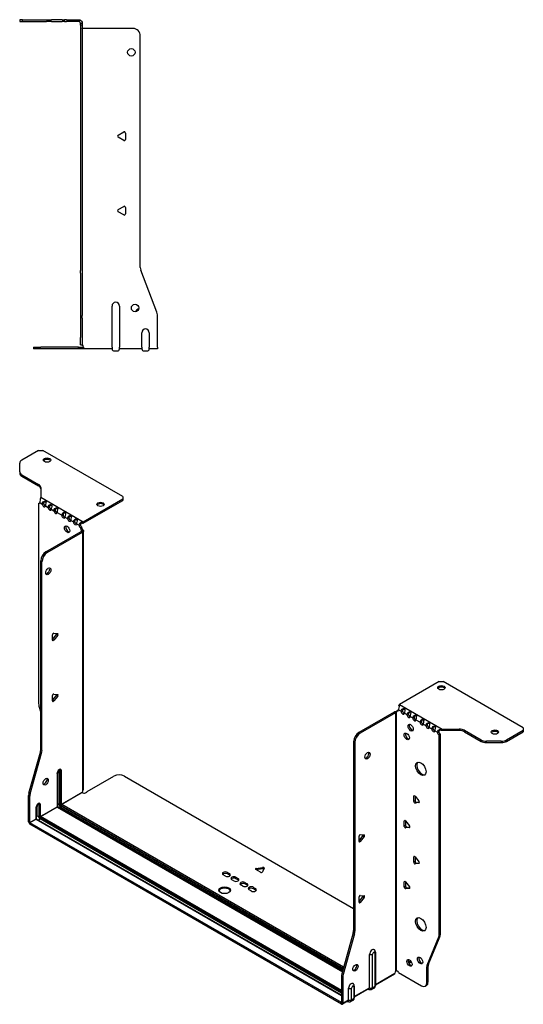
# Model space of a CAD drawing. Units: millimetres. Extents: x -389 to 635, y -660 to 160.
# Drawn here: x 297 to 635, y -660 to 1 of the extents above; entities that cross this region are included whole.
import ezdxf

# ---------------------------------------------------------------- set-up
doc = ezdxf.new("R2010")
doc.units = ezdxf.units.MM

# ---------------------------------------------------------------- blocks, each defined once
blk = doc.blocks.new('EWH219_296-Left')
for p, q in [((-38.82, 1.2), (-40.82, 1.2)), ((-40.82, 1.2), (-40.82, 0)), ((-40.82, 0), (-38.82, 0)), ((-38.82, 0), (-38.82, 1.2)), ((-38.82, 1.2), (-22.89, 1.2)), ((-38.82, 0), (-22.89, 0)), ((-22.89, 1.2), (-19.35, 1.2)), ((-19.35, 0), (-22.89, 0)), ((-12.28, 1.2), (-19.35, 1.2)), ((-19.35, 0), (-12.28, 0)), ((-12.28, 1.2), (-10.82, 1.2)), ((-10.82, 0), (-12.28, 0)), ((-9.35, 1.2), (-10.82, 1.2)), ((-10.82, 0), (-10.82, 1.2)), ((-10.82, 0), (-9.35, 0)), ((-9.35, 1.2), (-1.2, 1.2)), ((-1.2, 0), (-9.35, 0)), ((-1.2, 0), (-1.2, 1.2)), ((-0.44, 1.08), (-0.82, -0.06)), ((0, -1.2), (1.2, -1.2)), ((0, -2.53), (0, -1.2)), ((1.2, -2.53), (0, -2.53)), ((0, -2.53), (0, -167.13)), ((1.2, -1.2), (1.2, -2.53)), ((1.2, -2.53), (1.2, -167.13)), ((35.2, -4.7), (1.7, -4.7)), ((40.2, -165.15), (40.2, -9.7)), ((25.3, -76.36), (29.05, -74.2)), ((29.05, -79.91), (25.3, -77.75)), ((30.25, -74.89), (30.25, -79.22)), ((25.3, -126.36), (29.05, -124.2)), ((30.25, -124.89), (30.25, -129.22)), ((29.05, -129.91), (25.3, -127.75)), ((0, -168.92), (0, -167.13)), ((0, -168.92), (0, -197.53)), ((1.2, -167.13), (1.2, -168.92)), ((1.2, -168.92), (1.2, -197.53)), ((51.37, -195.17), (40.53, -166.95)), ((21.2, -218.6), (21.2, -191.1)), ((26.2, -191.1), (26.2, -218.6)), ((0, -197.53), (0, -199.33)), ((1.2, -199.33), (1.2, -197.53)), ((51.7, -218.6), (51.7, -196.97)), ((0, -199.33), (0, -212.2)), ((1.2, -199.33), (1.2, -212.2)), ((41.2, -218.6), (41.2, -209)), ((46.2, -209), (46.2, -218.6)), ((0, -217.2), (0, -212.2)), ((0, -217.2), (1.2, -217.2)), ((1.2, -212.2), (1.2, -217.2)), ((-31.6, -218.7), (-26.6, -218.7)), ((-31.6, -218.7), (-31.6, -219.9)), ((-26.6, -219.9), (-31.6, -219.9)), ((-1.35, -218.7), (-26.6, -218.7)), ((-1.35, -219.9), (-26.6, -219.9)), ((-1.35, -218.7), (2.09, -218.7)), ((-1.35, -219.9), (-1.35, -218.7)), ((2.09, -219.9), (-1.35, -219.9)), ((2.09, -219.9), (2.09, -218.7)), ((21.2, -219.9), (2.09, -219.9)), ((21.2, -218.6), (21.2, -219.9)), ((22.69, -221.25), (24.71, -221.25)), ((26.2, -219.9), (26.2, -218.6)), ((41.2, -219.9), (26.2, -219.9)), ((41.2, -218.6), (41.2, -219.9)), ((42.69, -221.25), (44.71, -221.25)), ((46.2, -219.9), (46.2, -218.6)), ((51.7, -219.9), (46.2, -219.9)), ((51.7, -218.6), (51.7, -219.9))]:
    blk.add_line(p, q)
for centre in [(34.2, -20.7), (36.7, -192.4)]:
    blk.add_circle(centre, 2.5)
for centre, radius, start, end in [((1.7, -3.2), 1.5, 254.53399, 270), ((35.2, -9.7), 5, 0, 90), ((25.7, -77.05), 0.8, 120, 240), ((29.45, -74.89), 0.8, 0, 120), ((29.45, -79.22), 0.8, 240, 0), ((29.45, -124.89), 0.8, 0, 120), ((25.7, -127.05), 0.8, 120, 240), ((29.45, -129.22), 0.8, 240, 0), ((45.2, -165.15), 5, 180, 201), ((23.7, -191.1), 2.5, 0, 180), ((39.7, -195.4), 2.5, 103.05194, 166.94806), ((46.7, -196.97), 5, 0, 21), ((43.7, -209), 2.5, 0, 180), ((0.05, -218.7), 2.05, 2.79603, 52.3208), ((22.69, -219.75), 1.5, 185.73917, 270), ((24.71, -219.75), 1.5, 270, 354.26083), ((42.69, -219.75), 1.5, 185.73917, 270), ((44.71, -219.75), 1.5, 270, 354.26083)]:
    blk.add_arc(centre, radius, start, end)
for points in [[(-1.2, 1.2), (-0.94, 1.2), (-0.69, 1.16), (-0.44, 1.08)], [(-0.82, -0.06), (-0.94, -0.02), (-1.07, 0), (-1.2, 0)], [(1.3, -217.08), (1.27, -217.08), (1.23, -217.07), (1.2, -217.07)], [(2.09, -218.7), (2.09, -218.7), (2.09, -218.7), (2.09, -218.7)]]:
    blk.add_open_spline(points, degree=3)
for points, knots in [([(-0.44, 1.08), (-0.21, 1), (0.28, 0.8), (0.68, 0.3), (0.98, -0.09), (1.2, -0.64), (1.2, -1.2)], [-4.372552, -4.372552, -4.372552, -4.372552, -3.644357, -3.644357, -3.644357, -3.08437, -3.08437, -3.08437, -3.08437]), ([(0, -1.2), (0, -0.81), (-0.23, -0.44), (-0.46, -0.26), (-0.61, -0.14), (-0.74, -0.09), (-0.82, -0.06)], [3.08437, 3.08437, 3.08437, 3.08437, 3.872599, 3.872599, 3.872599, 4.372552, 4.372552, 4.372552, 4.372552]), ([(1.3, -4.65), (1.29, -4.64), (1.27, -4.64), (1.25, -4.62), (1.24, -4.62), (1.22, -4.61), (1.21, -4.6), (1.2, -4.59), (1.2, -4.58), (1.2, -4.57)], [0, 0, 0, 0, 0.00439985, 0.00439985, 0.00895149, 0.00895149, 0.01308495, 0.01308495, 0.01729651, 0.01729651, 0.01729651, 0.01729651]), ([(1.2, -216.94), (1.2, -216.95), (1.2, -216.97), (1.22, -216.99), (1.23, -217.01), (1.25, -217.03), (1.26, -217.04), (1.28, -217.06), (1.29, -217.07), (1.3, -217.08)], [0, 0, 0, 0, 0.00625284, 0.00625284, 0.01289855, 0.01289855, 0.01683751, 0.01683751, 0.02085869, 0.02085869, 0.02085869, 0.02085869]), ([(2.09, -218.6), (2.1, -218.77), (2.1, -218.94), (2.1, -219.25), (2.1, -219.39), (2.1, -219.63), (2.1, -219.73), (2.1, -219.83), (2.1, -219.86), (2.1, -219.89), (2.09, -219.9), (2.09, -219.9)], [0, 0, 0, 0, 0.0507913, 0.0507913, 0.1015748, 0.1015748, 0.1523576, 0.1523576, 0.1785424, 0.1785424, 0.2047268, 0.2047268, 0.2047268, 0.2047268])]:
    blk.add_open_spline(points, degree=3, knots=knots)
blk = doc.blocks.new('EWH219_296-ISO')
for p, q in [((-131.48, 202.86), (-142.74, 196.36)), ((-131.48, 202.86), (-128.65, 202.86)), ((-74.91, 171.83), (-128.65, 202.86)), ((-144.21, 188.54), (-144.21, 194.32)), ((-144.21, 188.54), (-144.21, 187.56)), ((-142.74, 186.5), (-131.53, 180.03)), ((-142.74, 185.52), (-142.74, 186.5)), ((-142.74, 185.52), (-131.53, 179.05)), ((-131.53, 180.03), (-131.53, 179.05)), ((-130.07, 177.99), (-130.07, 171.33)), ((-131.49, 167.15), (-130.85, 167.52)), ((-131.49, 167.15), (-131.49, 32.75)), ((-130.79, 167.83), (-129.02, 166.81)), ((-130.07, 171.33), (-101.51, 154.85)), ((-129.02, 166.81), (-128.17, 167.3)), ((-126.9, 165.58), (-125.13, 164.56)), ((-101.51, 154.85), (-74.91, 170.2)), ((-101.51, 153.87), (-74.91, 169.22)), ((-74.91, 171.83), (-74.91, 170.2)), ((-74.91, 170.2), (-74.91, 169.22)), ((-125.13, 164.56), (-124.28, 165.05)), ((-123.01, 163.34), (-121.24, 162.32)), ((-121.24, 162.32), (-120.39, 162.81)), ((-119.12, 161.09), (-115.93, 159.25)), ((-115.93, 159.25), (-115.09, 159.74)), ((-113.82, 158.03), (-112.04, 157.01)), ((-112.04, 157.01), (-111.2, 157.5)), ((-109.93, 155.79), (-108.16, 154.76)), ((-108.16, 154.76), (-107.31, 155.25)), ((-106.04, 153.54), (-104.27, 152.52)), ((-104.27, 152.52), (-103.42, 153.01)), ((-101.93, 154.54), (-101.72, 153.71)), ((-126.54, 134.76), (-102.85, 148.44)), ((-125.69, 134.27), (-102.01, 147.95)), ((-102.36, 151.24), (-103.21, 150.75)), ((-102.36, 150.76), (-103.21, 150.27)), ((-103.21, 150.27), (-103.21, 150.75)), ((-102.85, 148.44), (-102.01, 147.95)), ((-102.57, 148.78), (-102.55, 148.79)), ((-102.57, 148.64), (-102.57, 148.78)), ((-102.55, 148.63), (-102.57, 148.64)), ((-102.55, 148.79), (-101.72, 149.27)), ((-101.72, 148.15), (-102.55, 148.63)), ((-102.36, 150.76), (-102.36, 151.24)), ((-101.72, -25.3), (-101.72, 148.15)), ((-101.34, -24.71), (-101.34, 148.71)), ((-125.69, 134.27), (-126.54, 134.76)), ((-130.08, 1.71), (-130.08, 128.64)), ((-130.08, 128.64), (-129.23, 128.15)), ((-129.23, 1.22), (-129.23, 128.15)), ((-121.34, 80.04), (-118.69, 79.8)), ((-122.19, 75.86), (-119.54, 79.16)), ((-122.19, 75.45), (-122.19, 78.98)), ((-121.34, 75.37), (-122.19, 75.86)), ((-118.69, 78.67), (-121.34, 75.37)), ((-118.69, 78.67), (-119.54, 79.16)), ((137.5, 47.56), (110.9, 32.21)), ((137.5, 47.56), (140.33, 47.56)), ((194.07, 16.54), (140.33, 47.56)), ((-122.19, 35.04), (-119.54, 38.33)), ((-122.19, 34.62), (-122.19, 38.16)), ((-121.34, 34.55), (-122.19, 35.04)), ((-121.34, 39.21), (-118.69, 38.97)), ((-118.69, 37.84), (-121.34, 34.55)), ((-118.69, 37.84), (-119.54, 38.33)), ((-131.26, 31.15), (-130.08, 26.93)), ((107.3, 27.1), (83.61, 13.43)), ((108.15, 26.61), (84.46, 12.94)), ((107.3, 27.1), (108.15, 26.61)), ((108.41, 26.83), (107.58, 27.31)), ((108.43, 26.82), (108.41, 26.83)), ((108.43, -146.63), (108.43, 26.82)), ((108.59, 26.89), (108.57, 26.88)), ((108.57, 26.88), (108.57, -146.52)), ((109.12, 27.2), (108.59, 26.89)), ((109.21, 28.04), (110.06, 28.53)), ((109.21, 28.04), (109.21, 27.64)), ((110.27, 28.66), (112.04, 27.64)), ((110.63, 31.05), (110.37, 31.8)), ((110.9, 32.21), (139.46, 15.72)), ((112.04, 27.64), (112.88, 28.13)), ((114.16, 26.41), (115.92, 25.39)), ((115.92, 25.39), (116.77, 25.88)), ((118.05, 24.17), (119.81, 23.14)), ((119.81, 23.14), (120.66, 23.63)), ((121.94, 21.92), (124.76, 20.29)), ((124.76, 20.29), (125.61, 20.78)), ((84.46, 12.94), (83.61, 13.43)), ((126.88, 19.06), (128.65, 18.04)), ((128.65, 18.04), (129.5, 18.53)), ((130.77, 16.82), (132.54, 15.8)), ((132.54, 15.8), (133.39, 16.29)), ((134.66, 14.57), (136.43, 13.55)), ((136.43, 13.55), (137.28, 14.04)), ((138.92, 14.69), (138.65, 15.47)), ((139.46, 15.72), (139.46, 14.74)), ((139.46, 15.72), (150.99, 15.72)), ((150.99, 14.74), (139.46, 14.74)), ((150.99, 15.72), (150.99, 14.74)), ((154.52, 14.88), (165.74, 8.4)), ((154.52, 13.9), (154.52, 14.88)), ((154.52, 13.9), (165.74, 7.42)), ((182.81, 8.4), (194.07, 14.9)), ((182.81, 7.42), (194.07, 13.92)), ((194.07, 16.54), (194.07, 14.9)), ((194.07, 14.9), (194.07, 13.92)), ((80.07, 7.3), (80.07, -119.62)), ((80.07, 7.3), (80.92, 6.81)), ((80.92, 6.81), (80.92, -120.11)), ((138.34, 12.2), (137.49, 11.71)), ((137.49, -122.54), (137.49, 11.71)), ((138.34, -122.05), (138.34, 12.2)), ((165.74, 8.4), (165.74, 7.42)), ((169.27, 6.58), (169.27, 7.56)), ((179.27, 7.56), (169.27, 7.56)), ((179.27, 7.56), (179.27, 6.58)), ((182.81, 7.42), (182.81, 8.4)), ((-137.97, -27.36), (-130.31, 0.11)), ((-130.31, 0.11), (-129.46, -0.38)), ((-129.23, 1.22), (-130.08, 1.71)), ((169.27, 6.58), (179.27, 6.58)), ((-137.13, -27.85), (-129.46, -0.38)), ((-117.95, -12.11), (-117.95, -34.56)), ((-117.24, -34.56), (-117.24, -12.11)), ((-117.24, -12.11), (-116.78, -12.37)), ((-116.78, -12.37), (-116.78, -34.83)), ((-116.08, -34.83), (-116.08, -12.37)), ((-119.05, -14.09), (-119.05, -36.54)), ((-118.9, -36.34), (-118.9, -13.88)), ((-98.79, -26.15), (-80.93, -15.84)), ((-73.86, -15.84), (80.07, -104.72)), ((-138.21, -46.63), (-138.21, -28.96)), ((-138.21, -28.96), (-137.36, -29.45)), ((-137.13, -27.85), (-137.97, -27.36)), ((-137.36, -47.11), (-137.36, -29.45)), ((-116.08, -34.83), (-102.28, -26.86)), ((-102.21, -26.99), (-116.01, -34.95)), ((121.05, -29.04), (120.49, -29.37)), ((120.49, -32.9), (120.49, -29.37)), ((121.34, -32.41), (120.49, -32.9)), ((121.34, -29.29), (123.99, -32.59)), ((121.34, -29.29), (121.34, -32.41)), ((-133.19, -36.87), (-133.19, -44.71)), ((-133.04, -44.5), (-133.04, -36.66)), ((-131.74, -34.68), (-130.93, -35.15)), ((-131.74, -42.52), (-131.74, -34.68)), ((-130.93, -35.15), (-130.93, -42.99)), ((-130.22, -42.99), (-130.22, -35.15)), ((-130.22, -42.99), (-119.05, -36.54)), ((-118.98, -36.66), (-130.15, -43.11)), ((-118.98, -36.66), (72.58, -147.26)), ((-117.95, -34.56), (-118.9, -35.11)), ((72.62, -147.11), (-118.73, -36.64)), ((-116.71, -36.7), (-117.66, -37.25)), ((-116.71, -36.7), (72.88, -146.17)), ((-116.36, -35.56), (73.21, -145.01)), ((73.08, -145.46), (-116.36, -36.09)), ((73.4, -144.3), (-116.01, -34.95)), ((122.18, -33.47), (121.34, -33.96)), ((123.99, -33.72), (121.34, -33.96)), ((122.18, -33.47), (124.27, -33.28)), ((124.19, -33.6), (123.99, -33.72)), ((-137.36, -47.11), (-133.19, -44.71)), ((-133.12, -44.83), (-137.29, -47.24)), ((-133.12, -44.83), (71.94, -163.22)), ((-131.74, -42.52), (-133.04, -43.27)), ((71.94, -163.05), (-132.87, -44.8)), ((-131.8, -45.42), (-130.5, -44.67)), ((-130.5, -43.73), (71.94, -160.61)), ((71.94, -161.55), (-130.5, -44.67)), ((71.94, -159.79), (-130.15, -43.11)), ((114.69, -45.78), (114.12, -46.1)), ((114.12, -49.64), (114.12, -46.1)), ((114.97, -46.03), (117.62, -49.33)), ((114.97, -46.03), (114.97, -49.15)), ((-138.21, -46.63), (-137.36, -47.11)), ((71.87, -168), (-137.29, -47.24)), ((-137.29, -47.24), (-137.29, -48.22)), ((71.87, -168.98), (-137.29, -48.22)), ((114.97, -49.15), (114.12, -49.64)), ((115.82, -50.2), (114.97, -50.69)), ((117.62, -50.46), (114.97, -50.69)), ((115.82, -50.2), (117.9, -50.02)), ((117.83, -50.34), (117.62, -50.46)), ((83.72, -59.35), (86.37, -56.05)), ((83.72, -59.77), (83.72, -56.23)), ((83.72, -59.35), (84.56, -59.84)), ((84.56, -55.18), (87.22, -55.41)), ((87.22, -56.54), (84.56, -59.84)), ((86.37, -56.05), (87.22, -56.54)), ((121.05, -69.86), (120.49, -70.19)), ((120.49, -73.72), (120.49, -70.19)), ((121.34, -70.11), (123.99, -73.41)), ((121.34, -70.11), (121.34, -73.23)), ((17.44, -80.43), (14.38, -78.67)), ((14.73, -77.89), (18.91, -77.25)), ((14.73, -77.89), (14.73, -78.87)), ((18.91, -78.23), (14.73, -78.87)), ((19.89, -77.81), (18.77, -80.23)), ((18.91, -77.25), (18.91, -78.23)), ((121.34, -73.23), (120.49, -73.72)), ((122.18, -74.29), (121.34, -74.78)), ((123.99, -74.54), (121.34, -74.78)), ((122.18, -74.29), (124.27, -74.1)), ((124.19, -74.42), (123.99, -74.54)), ((-6.05, -83), (-7.47, -82.18)), ((-4.64, -80.55), (-3.22, -81.37)), ((-4.64, -80.55), (-4.64, -81.53)), ((-3.22, -82.35), (-4.64, -81.53)), ((-3.22, -81.37), (-3.22, -82.35)), ((-0.39, -86.27), (-1.81, -85.45)), ((1.02, -83.82), (2.43, -84.63)), ((1.02, -83.82), (1.02, -84.8)), ((2.43, -85.61), (1.02, -84.8)), ((2.43, -84.63), (2.43, -85.61)), ((5.69, -89.78), (4.27, -88.96)), ((7.1, -87.33), (8.52, -88.14)), ((7.1, -87.33), (7.1, -88.31)), ((8.52, -89.12), (7.1, -88.31)), ((8.52, -88.14), (8.52, -89.12)), ((11.34, -93.04), (9.93, -92.23)), ((12.76, -90.59), (14.17, -91.41)), ((12.76, -90.59), (12.76, -91.57)), ((14.17, -92.39), (12.76, -91.57)), ((14.17, -91.41), (14.17, -92.39)), ((114.69, -86.6), (114.12, -86.93)), ((114.12, -90.46), (114.12, -86.93)), ((114.97, -89.97), (114.12, -90.46)), ((114.97, -86.85), (117.62, -90.15)), ((114.97, -86.85), (114.97, -89.97)), ((115.82, -91.03), (114.97, -91.52)), ((117.62, -91.28), (114.97, -91.52)), ((115.82, -91.03), (117.9, -90.84)), ((117.83, -91.16), (117.62, -91.28)), ((83.72, -100.18), (86.37, -96.88)), ((83.72, -100.59), (83.72, -97.06)), ((84.56, -96), (87.22, -96.24)), ((87.22, -97.37), (84.56, -100.67)), ((86.37, -96.88), (87.22, -97.37)), ((83.72, -100.18), (84.56, -100.67)), ((79.84, -121.22), (72.18, -148.69)), ((80.69, -121.71), (73.03, -149.18)), ((79.84, -121.22), (80.69, -121.71)), ((80.92, -120.11), (80.07, -119.62)), ((129.49, -142.75), (137.26, -123.87)), ((130.34, -142.26), (138.11, -123.38)), ((137.26, -123.87), (138.11, -123.38)), ((138.34, -122.05), (137.49, -122.54)), ((90.82, -158.04), (90.82, -135.58)), ((92.83, -157.98), (92.83, -135.52)), ((94.26, -134.7), (94.26, -157.16)), ((94.7, -134.09), (94.7, -156.54)), ((124.37, -137.52), (123.85, -137.83)), ((118.41, -139.99), (116.87, -140.87)), ((118.89, -140.69), (117.24, -141.64)), ((129.26, -144.08), (130.1, -143.59)), ((129.26, -154.59), (129.26, -144.08)), ((130.34, -142.26), (129.49, -142.75)), ((130.1, -154.1), (130.1, -143.59)), ((71.94, -150.29), (71.94, -167.96)), ((71.94, -150.29), (72.79, -150.78)), ((73.03, -149.18), (72.18, -148.69)), ((72.79, -150.78), (72.79, -168.45)), ((94.7, -155.8), (107.87, -148.19)), ((107.6, -148.79), (94.7, -156.24)), ((108.79, -146.52), (108.39, -146.75)), ((108.39, -146.68), (108.39, -146.75)), ((110.3, -147.73), (125.72, -156.63)), ((76.68, -166.2), (76.68, -158.36)), ((78.69, -166.14), (78.69, -158.3)), ((80.12, -157.48), (80.12, -165.32)), ((80.55, -156.87), (80.55, -164.71)), ((80.55, -163.96), (90.82, -158.04)), ((90.55, -158.63), (80.55, -164.4)), ((93.71, -158.37), (92.28, -159.19)), ((94.26, -157.16), (92.83, -157.98)), ((128.22, -156.88), (129.07, -156.39)), ((130.1, -154.1), (129.26, -154.59)), ((89.95, -158.98), (90.21, -159.13)), ((71.87, -168), (71.94, -167.96)), ((71.87, -168.98), (71.87, -168)), ((71.94, -167.96), (72.79, -168.45)), ((76.41, -166.8), (72.52, -169.04)), ((72.79, -168.45), (76.68, -166.2)), ((75.8, -167.15), (76.07, -167.3)), ((79.57, -166.53), (78.14, -167.36)), ((80.12, -165.32), (78.69, -166.14))]:
    blk.add_line(p, q)
for centre, major_axis, start_param, end_param in [((-139.21, 194.32), (-5, 0), 5.497787, 6.283185), ((-125.82, 195.35), (2.5, 0), 0.346291, 2.795302), ((-139.21, 188.54), (-5, 0), 0, 0.785398), ((-139.21, 187.56), (-5, 0), 0, 0.785398), ((-135.07, 177.99), (5, 0), 0, 0.785398), ((-135.07, 177.01), (5, 0), 0, 0.785398), ((-131.85, 168.51), (0.75, -1.3), 5.837624, 7.011361), ((-127.96, 166.26), (0.75, -1.3), 3.984213, 7.011361), ((-127.11, 166.75), (0.75, -1.3), 3.984213, 5.681921), ((-89.9, 165.63), (2.5, 0), 0.346291, 2.795302), ((-124.07, 164.02), (0.75, -1.3), 3.984213, 7.011361), ((-123.22, 164.51), (0.75, -1.3), 3.984213, 5.681921), ((-120.18, 161.77), (0.75, -1.3), 3.984213, 7.011361), ((-119.33, 162.26), (0.75, -1.3), 3.984213, 5.681921), ((-114.87, 158.71), (0.75, -1.3), 3.984213, 7.011361), ((-114.03, 159.2), (0.75, -1.3), 3.984213, 5.681921), ((-111.55, 150.35), (-1.25, 2.17), 0.346291, 2.795302), ((-110.99, 156.47), (0.75, -1.3), 3.984213, 7.011361), ((-110.14, 156.96), (0.75, -1.3), 3.984213, 5.681921), ((-107.1, 154.22), (0.75, -1.3), 3.984213, 7.011361), ((-106.25, 154.71), (0.75, -1.3), 3.984213, 5.681921), ((-103.21, 151.98), (-0.75, 1.3), 0.84262, 2.356194), ((-102.36, 152.47), (0.75, -1.3), 3.984213, 5.497787), ((-101.51, 152.89), (1.2, 2.08), 0.785398, 1.034706), ((-101.51, 152.89), (0.6, 1.04), 0.785398, 1.034706), ((-102.15, 149.66), (0.75, -1.3), 3.926991, 5.08627), ((-102.85, 149.66), (-0.75, -1.3), 0.785398, 1.055331), ((-101.3, 150.15), (-0.75, 1.3), 0.785398, 1.944678), ((-102.01, 149.17), (0.75, 1.3), 3.926991, 4.196924), ((-126.54, 130.68), (-2.5, -4.33), 3.926991, 5.497787), ((-125.69, 130.19), (2.5, 4.33), 0.785398, 2.356194), ((-125.83, 122.1), (-1.25, -2.17), 0.346291, 2.795302), ((-121.63, 79.31), (0.4, 0.693), 0.261799, 2.356194), ((-119.83, 79.56), (0.4, 0.693), 4.45059, 5.442031), ((-118.98, 79.07), (0.4, 0.693), 4.45059, 6.544985), ((-121.63, 75.77), (-0.4, -0.693), 5.497787, 7.592182), ((139.06, 42.42), (2.5, 0), 0.346291, 2.795302), ((-121.63, 38.48), (0.4, 0.693), 0.261799, 2.356194), ((-121.63, 34.95), (-0.4, -0.693), 5.497787, 7.592182), ((-119.83, 38.74), (0.4, 0.693), 4.45059, 5.442031), ((-118.98, 38.25), (0.4, 0.693), 4.45059, 6.544985), ((-127.96, 30.71), (-2.5, 4.33), 0.785398, 1.151917), ((107.3, 28.33), (-0.75, -1.3), 0.785398, 1.055331), ((108.15, 27.84), (0.75, 1.3), 3.926991, 4.196924), ((108.15, 28.25), (0.75, -1.3), 5.909304, 7.068583), ((109.21, 29.27), (0.75, -1.3), 5.497787, 7.068583), ((110.06, 29.76), (0.75, -1.3), 5.497787, 5.681921), ((110.9, 30.25), (-1.2, -2.08), 3.926991, 4.247787), ((113.1, 27.02), (0.75, -1.3), 3.926991, 7.068583), ((113.94, 27.51), (0.75, -1.3), 3.926991, 5.681921), ((116.99, 24.78), (0.75, -1.3), 3.926991, 7.068583), ((117.83, 25.27), (0.75, -1.3), 3.926991, 5.681921), ((120.87, 22.53), (0.75, -1.3), 3.926991, 7.068583), ((121.72, 23.02), (0.75, -1.3), 3.926991, 5.681921), ((125.82, 19.67), (0.75, -1.3), 3.926991, 7.068583), ((126.67, 20.16), (0.75, -1.3), 3.926991, 5.681921), ((83.61, 9.35), (-2.5, -4.33), 3.926991, 5.497787), ((119.25, 17.1), (-1.25, 2.17), 0.346291, 2.795302), ((129.71, 17.43), (0.75, -1.3), 3.926991, 7.068583), ((130.56, 17.92), (0.75, -1.3), 3.926991, 5.681921), ((133.6, 15.18), (0.75, -1.3), 3.926991, 7.068583), ((134.45, 15.67), (0.75, -1.3), 3.926991, 5.681921), ((137.49, 12.94), (-0.75, 1.3), 0.785398, 2.356194), ((138.34, 13.43), (0.75, -1.3), 3.926991, 5.497787), ((150.99, 12.83), (-5, 0), 3.926991, 4.712389), ((150.99, 11.85), (5, 0), 0.785398, 1.570796), ((174.98, 12.7), (2.5, 0), 0.346291, 2.795302), ((84.46, 8.86), (2.5, 4.33), 0.785398, 2.356194), ((116.63, 11.26), (-1.25, 2.17), 0.346291, 2.795302), ((169.27, 10.44), (-5, 0), 0.785398, 1.570796), ((169.27, 9.46), (5, 0), 3.926991, 4.712389), ((179.27, 10.44), (-5, 0), 1.570796, 2.356194), ((179.27, 9.46), (5, 0), 4.712389, 5.497787), ((-133.61, -0.33), (-2.5, -4.33), 1.989675, 2.356194), ((-132.76, -0.82), (2.5, 4.33), 5.131268, 5.497787), ((88.56, -1.68), (-1.25, -2.17), 0.346291, 2.795302), ((126.04, -10.5), (-2.5, 4.33), 0.170531, 2.971062), ((-117.56, -13.23), (1.05, 1.82), 5.497787, 8.63938), ((-118.73, -12.56), (-0.55, -0.953), 2.356194, 2.527829), ((-117.6, -12.31), (-0.5, 0), 3.926991, 5.497787), ((-118.37, -12.76), (0.8, 1.39), 5.497787, 5.931746), ((-117.92, -13.03), (0.8, 1.39), 5.497787, 6.283185), ((-116.43, -12.17), (-0.5, 0), 0.785398, 2.356194), ((-127.6, -19.11), (-1.25, -2.17), 0.346291, 2.795302), ((-119.4, -13.88), (0.5, 0), 5.497787, 6.283185), ((-77.4, -17.88), (5, 0), 0.785398, 2.356194), ((-100.84, -26.11), (1.03, 1.78), 1.443024, 2.307395), ((-100.84, -26.11), (2.05, 0), 3.975791, 6.24776), ((-134.67, -26.92), (-2.5, -4.33), 5.131268, 5.497787), ((-133.83, -27.41), (2.5, 4.33), 1.989675, 2.356194), ((121.05, -29.69), (-0.4, 0.693), 4.974188, 7.068583), ((121.05, -33.23), (0.4, -0.693), 3.926991, 6.021386), ((121.9, -32.74), (0.4, -0.693), 3.926991, 6.021386), ((123.7, -32.99), (0.4, -0.693), 6.021386, 8.115781), ((-131.7, -36.01), (1.05, 1.82), 5.497787, 8.63938), ((-133.54, -36.66), (0.5, 0), 5.497787, 6.283185), ((-132.87, -35.34), (0.8, 1.39), 5.497787, 5.648941), ((-132.06, -35.81), (0.8, 1.39), 5.497787, 6.283185), ((-130.57, -34.95), (0.5, 0), 3.926991, 5.497787), ((-119.4, -36.34), (0.5, 0), 5.497787, 6.283185), ((-118.98, -36.58), (0.05, -0.0866), 3.926991, 5.497787), ((-118.98, -37.07), (0.25, 0.433), 0, 0.785398), ((-117.6, -34.77), (-0.5, 0), 3.926991, 5.497787), ((-116.71, -35.28), (0.88, -1.52), 3.926991, 5.497787), ((-116.36, -35.07), (-0.62, 1.08), 0.785398, 2.356194), ((-116.36, -35.07), (0.3, -0.52), 3.926991, 5.497787), ((-116.43, -34.62), (-0.5, 0), 0.785398, 2.356194), ((-116.71, -36.3), (-0.25, -0.433), 0.785398, 2.356194), ((-116.01, -35.36), (-0.25, -0.433), 3.926991, 5.497787), ((-116.01, -34.87), (-0.05, 0.0866), 0.785398, 2.356194), ((-133.54, -44.5), (0.5, 0), 5.497787, 6.283185), ((-133.12, -44.75), (0.05, -0.0866), 3.926991, 5.497787), ((-133.12, -45.24), (0.25, 0.433), 0, 0.785398), ((-130.5, -43.24), (-0.87, 1.52), 0.785398, 2.356194), ((-130.57, -42.79), (0.5, 0), 3.926991, 5.497787), ((-130.5, -43.24), (0.3, -0.52), 3.926991, 5.497787), ((-130.15, -43.52), (0.25, 0.433), 0.785398, 2.356194), ((-130.15, -43.03), (-0.05, 0.0866), 0.785398, 2.356194), ((114.69, -46.43), (-0.4, 0.693), 4.974188, 7.068583), ((-137.29, -47.16), (-0.65, 1.13), 0.785398, 2.356194), ((-137.29, -47.16), (0.05, -0.0866), 3.926991, 5.497787), ((114.69, -49.96), (0.4, -0.693), 3.926991, 6.021386), ((115.54, -49.47), (0.4, -0.693), 3.926991, 6.021386), ((117.34, -49.73), (0.4, -0.693), 6.021386, 8.115781), ((84.28, -55.9), (0.4, 0.693), 0.261799, 2.356194), ((86.08, -55.65), (0.4, 0.693), 4.45059, 5.442031), ((86.93, -56.14), (0.4, 0.693), 4.45059, 6.544985), ((84.28, -59.44), (-0.4, -0.693), 5.497787, 7.592182), ((121.05, -70.52), (-0.4, 0.693), 4.974188, 7.068583), ((14.94, -78.34), (-0.8, 0), 4.974188, 7.068583), ((19.12, -77.69), (0.8, 0), 6.021386, 8.115781), ((19.12, -78.67), (-0.8, 0), 3.982747, 4.974188), ((121.05, -74.05), (0.4, -0.693), 3.926991, 6.021386), ((121.9, -73.56), (0.4, -0.693), 3.926991, 6.021386), ((123.7, -73.81), (0.4, -0.693), 6.021386, 8.115781), ((-6.05, -81.37), (-2, 0), 3.926991, 7.068583), ((-6.05, -82.35), (-2, 0), 3.926991, 5.845036), ((-4.64, -82.18), (2, 0), 3.926991, 7.068583), ((-4.64, -83.16), (-2, 0), 3.579742, 3.926991), ((-0.39, -84.63), (-2, 0), 3.926991, 7.068583), ((-0.39, -85.61), (-2, 0), 3.926991, 5.845036), ((1.02, -85.45), (2, 0), 3.926991, 7.068583), ((1.02, -86.43), (-2, 0), 3.579742, 3.926991), ((18, -80.11), (0.8, 0), 3.926991, 6.021386), ((-6.55, -93.49), (4, 0), 0.213756, 2.927837), ((5.69, -88.14), (-2, 0), 3.926991, 7.068583), ((5.69, -89.12), (-2, 0), 3.926991, 5.845036), ((7.1, -88.96), (2, 0), 3.926991, 7.068583), ((7.1, -89.94), (-2, 0), 3.579742, 3.926991), ((11.34, -91.41), (-2, 0), 3.926991, 7.068583), ((11.34, -92.39), (-2, 0), 3.926991, 5.845036), ((12.76, -92.23), (2, 0), 3.926991, 7.068583), ((12.76, -93.21), (-2, 0), 3.579742, 3.926991), ((114.69, -87.25), (-0.4, 0.693), 4.974188, 7.068583), ((114.69, -90.79), (0.4, -0.693), 3.926991, 6.021386), ((115.54, -90.3), (0.4, -0.693), 3.926991, 6.021386), ((117.34, -90.55), (0.4, -0.693), 6.021386, 8.115781), ((84.28, -96.73), (0.4, 0.693), 0.261799, 2.356194), ((86.08, -96.48), (0.4, 0.693), 4.45059, 5.442031), ((86.93, -96.97), (0.4, 0.693), 4.45059, 6.544985), ((84.28, -100.26), (-0.4, -0.693), 5.497787, 7.592182), ((126.04, -115.01), (-2.5, 4.33), 0.170531, 2.971062), ((76.54, -121.66), (-2.5, -4.33), 1.989675, 2.356194), ((77.39, -122.15), (2.5, 4.33), 5.131268, 5.497787), ((133.96, -120.5), (2.5, -4.33), 0.418879, 0.785398), ((134.8, -120.01), (-2.5, 4.33), 3.560472, 3.926991), ((92.59, -134.56), (1.25, 2.17), 6.212058, 8.63938), ((91.77, -134.91), (-1.5, 0), 0.885566, 2.356194), ((93.54, -135.11), (0.504, 0.873), 5.497787, 8.63938), ((93.2, -134.09), (1.5, 0), 5.497787, 6.283185), ((125.58, -139.24), (-1.25, 2.17), 0.346291, 2.795302), ((80.43, -144.11), (-1.25, -2.17), 0.346291, 2.795302), ((118.44, -140.83), (-1.25, 2.17), 0.346291, 2.795302), ((132.79, -146.12), (2.5, -4.33), 3.560472, 3.926991), ((133.64, -145.63), (-2.5, 4.33), 0.418879, 0.785398), ((75.48, -148.25), (-2.5, -4.33), 5.131268, 5.497787), ((76.33, -148.74), (2.5, 4.33), 1.989675, 2.356194), ((109.32, -147.44), (1.03, 1.78), 1.443024, 2.307395), ((108.47, -147.93), (-2.05, 0), 4.747814, 4.76927), ((109.32, -148.38), (-1.02, 1.78), 4.747814, 6.037254), ((78.45, -157.34), (1.25, 2.17), 6.212058, 8.63938), ((77.63, -157.69), (-1.5, 0), 0.885566, 2.356194), ((79.4, -157.89), (0.504, 0.873), 5.497787, 8.63938), ((79.05, -156.87), (1.5, 0), 5.497787, 6.283185), ((89.9, -157.51), (0.65, -1.13), 0, 0.785398), ((91.77, -157.37), (-1.5, 0), 0.885566, 2.356194), ((90.96, -156.9), (1.32, -2.29), 0, 0.785398), ((92.38, -156.07), (1.32, -2.29), 0, 0.785398), ((93.2, -156.54), (1.5, 0), 5.497787, 6.283185), ((125.72, -152.55), (2.5, -4.33), 5.497787, 7.068583), ((126.57, -152.06), (2.5, -4.33), 0, 0.785398), ((79.05, -164.71), (1.5, 0), 5.497787, 6.283185), ((90.96, -157.83), (-0.75, -1.3), 5.97464, 6.283185), ((71.87, -167.92), (0.05, -0.0866), 5.497787, 7.068583), ((71.87, -167.92), (0.65, -1.13), 5.497787, 7.068583), ((76.82, -166), (-0.75, -1.3), 5.97464, 6.283185), ((75.76, -165.67), (0.65, -1.13), 0, 0.785398), ((77.63, -165.53), (-1.5, 0), 0.885566, 2.356194), ((76.82, -165.06), (1.32, -2.29), 0, 0.785398), ((78.24, -164.24), (1.32, -2.29), 0, 0.785398)]:
    blk.add_ellipse(centre, major_axis=major_axis, ratio=0.57735, start_param=start_param, end_param=end_param)
for centre, major_axis in [((-125.82, 196.33), (2.5, 0)), ((-89.9, 166.61), (2.5, 0)), ((-112.4, 149.86), (1.25, -2.17)), ((-124.99, 121.61), (1.25, 2.17)), ((139.06, 43.4), (-2.5, 0)), ((115.78, 10.77), (-1.25, 2.17)), ((118.4, 16.61), (-1.25, 2.17)), ((174.98, 13.68), (-2.5, 0)), ((89.41, -2.17), (-1.25, -2.17)), ((125.19, -10.98), (-2.5, 4.33)), ((-126.75, -19.6), (1.25, 2.17)), ((-6.55, -92.51), (4, 0)), ((125.19, -115.5), (-2.5, 4.33)), ((117.59, -141.32), (-1.25, 2.17)), ((124.73, -139.73), (-1.25, 2.17)), ((81.28, -144.6), (-1.25, -2.17))]:
    blk.add_ellipse(centre, major_axis=major_axis, ratio=0.57735)
for points, knots in [([(-130.33, 170.77), (-130.25, 170.47), (-130.39, 169.98), (-130.55, 169.34), (-130.67, 168.85), (-130.78, 168.28), (-130.79, 167.83)], [-4.372552, -4.372552, -4.372552, -4.372552, -3.644357, -3.644357, -3.644357, -3.08437, -3.08437, -3.08437, -3.08437]), ([(-129.02, 166.81), (-129.03, 167.35), (-128.74, 167.96), (-128.34, 168.36), (-127.87, 168.83), (-127.29, 168.98), (-126.92, 168.92), (-126.56, 168.85), (-126.39, 168.62), (-126.42, 168.21), (-126.45, 167.82), (-126.64, 167.24), (-126.77, 166.6), (-126.83, 166.3), (-126.88, 166), (-126.89, 165.72)], [-0.057222, -0.057222, -0.057222, -0.057222, 0.600836, 0.600836, 0.600836, 1.379859, 1.379859, 1.379859, 2.129404, 2.129404, 2.129404, 2.820208, 2.820208, 2.820208, 3.141593, 3.141593, 3.141593, 3.141593]), ([(-126.45, 167.99), (-126.5, 168.02), (-126.56, 168.05), (-126.62, 168.08), (-126.98, 168.22), (-127.49, 168.22), (-127.83, 167.96), (-128.04, 167.79), (-128.18, 167.54), (-128.17, 167.3)], [-1.592042, -1.592042, -1.592042, -1.592042, -1.439814, -1.439814, -1.439814, -0.524918, -0.524918, -0.524918, 0.057222, 0.057222, 0.057222, 0.057222]), ([(-125.13, 164.56), (-125.14, 165.1), (-124.85, 165.72), (-124.45, 166.11), (-123.98, 166.58), (-123.4, 166.74), (-123.03, 166.67), (-122.67, 166.61), (-122.5, 166.38), (-122.53, 165.96), (-122.56, 165.58), (-122.75, 165), (-122.88, 164.35), (-122.94, 164.06), (-122.99, 163.75), (-123, 163.48)], [-0.057222, -0.057222, -0.057222, -0.057222, 0.600836, 0.600836, 0.600836, 1.379859, 1.379859, 1.379859, 2.129404, 2.129404, 2.129404, 2.820208, 2.820208, 2.820208, 3.141593, 3.141593, 3.141593, 3.141593]), ([(-122.56, 165.75), (-122.61, 165.78), (-122.67, 165.81), (-122.73, 165.83), (-123.09, 165.98), (-123.6, 165.97), (-123.94, 165.71), (-124.16, 165.55), (-124.29, 165.29), (-124.28, 165.05)], [-1.592042, -1.592042, -1.592042, -1.592042, -1.439814, -1.439814, -1.439814, -0.524918, -0.524918, -0.524918, 0.057222, 0.057222, 0.057222, 0.057222]), ([(-121.24, 162.32), (-121.25, 162.86), (-120.97, 163.47), (-120.56, 163.87), (-120.09, 164.33), (-119.51, 164.49), (-119.14, 164.42), (-118.78, 164.36), (-118.61, 164.13), (-118.64, 163.72), (-118.67, 163.33), (-118.86, 162.75), (-118.99, 162.11), (-119.05, 161.81), (-119.1, 161.51), (-119.11, 161.23)], [-0.057222, -0.057222, -0.057222, -0.057222, 0.600836, 0.600836, 0.600836, 1.379859, 1.379859, 1.379859, 2.129404, 2.129404, 2.129404, 2.820208, 2.820208, 2.820208, 3.141593, 3.141593, 3.141593, 3.141593]), ([(-118.67, 163.5), (-118.72, 163.53), (-118.78, 163.56), (-118.84, 163.58), (-119.2, 163.73), (-119.71, 163.73), (-120.05, 163.47), (-120.27, 163.3), (-120.4, 163.05), (-120.39, 162.81)], [-1.592042, -1.592042, -1.592042, -1.592042, -1.439814, -1.439814, -1.439814, -0.524918, -0.524918, -0.524918, 0.057222, 0.057222, 0.057222, 0.057222]), ([(-115.93, 159.25), (-115.95, 159.8), (-115.66, 160.41), (-115.26, 160.8), (-114.79, 161.27), (-114.21, 161.43), (-113.84, 161.36), (-113.48, 161.3), (-113.31, 161.07), (-113.34, 160.65), (-113.36, 160.27), (-113.56, 159.69), (-113.69, 159.05), (-113.75, 158.75), (-113.79, 158.44), (-113.81, 158.17)], [-0.057222, -0.057222, -0.057222, -0.057222, 0.600836, 0.600836, 0.600836, 1.379859, 1.379859, 1.379859, 2.129404, 2.129404, 2.129404, 2.820208, 2.820208, 2.820208, 3.141593, 3.141593, 3.141593, 3.141593]), ([(-113.37, 160.44), (-113.42, 160.47), (-113.47, 160.5), (-113.53, 160.52), (-113.9, 160.67), (-114.4, 160.66), (-114.75, 160.41), (-114.96, 160.24), (-115.1, 159.99), (-115.09, 159.74)], [-1.592042, -1.592042, -1.592042, -1.592042, -1.439814, -1.439814, -1.439814, -0.524918, -0.524918, -0.524918, 0.057222, 0.057222, 0.057222, 0.057222]), ([(-112.04, 157.01), (-112.06, 157.55), (-111.77, 158.16), (-111.37, 158.56), (-110.9, 159.03), (-110.32, 159.18), (-109.95, 159.12), (-109.59, 159.05), (-109.42, 158.82), (-109.45, 158.41), (-109.48, 158.03), (-109.67, 157.44), (-109.8, 156.8), (-109.86, 156.5), (-109.9, 156.2), (-109.92, 155.93)], [-0.057222, -0.057222, -0.057222, -0.057222, 0.600836, 0.600836, 0.600836, 1.379859, 1.379859, 1.379859, 2.129404, 2.129404, 2.129404, 2.820208, 2.820208, 2.820208, 3.141593, 3.141593, 3.141593, 3.141593]), ([(-109.48, 158.19), (-109.53, 158.22), (-109.59, 158.25), (-109.65, 158.28), (-110.01, 158.43), (-110.51, 158.42), (-110.86, 158.16), (-111.07, 158), (-111.21, 157.74), (-111.2, 157.5)], [-1.592042, -1.592042, -1.592042, -1.592042, -1.439814, -1.439814, -1.439814, -0.524918, -0.524918, -0.524918, 0.057222, 0.057222, 0.057222, 0.057222]), ([(-108.16, 154.76), (-108.17, 155.31), (-107.88, 155.92), (-107.48, 156.31), (-107.01, 156.78), (-106.43, 156.94), (-106.06, 156.87), (-105.7, 156.81), (-105.53, 156.58), (-105.56, 156.16), (-105.59, 155.78), (-105.78, 155.2), (-105.91, 154.56), (-105.97, 154.26), (-106.02, 153.95), (-106.03, 153.68)], [-0.057222, -0.057222, -0.057222, -0.057222, 0.600836, 0.600836, 0.600836, 1.379859, 1.379859, 1.379859, 2.129404, 2.129404, 2.129404, 2.820208, 2.820208, 2.820208, 3.141593, 3.141593, 3.141593, 3.141593]), ([(-105.59, 155.95), (-105.64, 155.98), (-105.7, 156.01), (-105.76, 156.03), (-106.12, 156.18), (-106.63, 156.17), (-106.97, 155.92), (-107.19, 155.75), (-107.32, 155.5), (-107.31, 155.25)], [-1.592042, -1.592042, -1.592042, -1.592042, -1.439814, -1.439814, -1.439814, -0.524918, -0.524918, -0.524918, 0.057222, 0.057222, 0.057222, 0.057222]), ([(-104.27, 152.52), (-104.28, 153.06), (-103.99, 153.68), (-103.59, 154.07), (-103.11, 154.54), (-102.53, 154.69), (-102.16, 154.63), (-102.07, 154.61), (-102, 154.58), (-101.93, 154.54)], [-0.057222, -0.057222, -0.057222, -0.057222, 0.602276, 0.602276, 0.602276, 1.384406, 1.384406, 1.384406, 1.570796, 1.570796, 1.570796, 1.570796]), ([(-101.72, 153.71), (-102.06, 153.91), (-102.58, 153.96), (-102.97, 153.74), (-103.25, 153.58), (-103.43, 153.29), (-103.42, 153.01)], [-1.570796, -1.570796, -1.570796, -1.570796, -0.617329, -0.617329, -0.617329, 0.057222, 0.057222, 0.057222, 0.057222]), ([(-102.57, 148.64), (-102.56, 148.65), (-102.55, 148.66), (-102.54, 148.69), (-102.54, 148.7), (-102.54, 148.73), (-102.55, 148.74), (-102.56, 148.76), (-102.56, 148.77), (-102.57, 148.78)], [0, 0, 0, 0, 0.00439985, 0.00439985, 0.00895149, 0.00895149, 0.01308495, 0.01308495, 0.01729651, 0.01729651, 0.01729651, 0.01729651]), ([(-101.72, 149.27), (-101.6, 149.2), (-101.51, 149.11), (-101.38, 148.92), (-101.34, 148.82), (-101.34, 148.61), (-101.37, 148.51), (-101.47, 148.37), (-101.51, 148.32), (-101.61, 148.23), (-101.66, 148.19), (-101.72, 148.15)], [0, 0, 0, 0, 0.0508941, 0.0508941, 0.1017621, 0.1017621, 0.152615, 0.152615, 0.1787343, 0.1787343, 0.2048576, 0.2048576, 0.2048576, 0.2048576]), ([(107.58, 27.31), (107.7, 27.39), (107.84, 27.44), (108.16, 27.53), (108.32, 27.55), (108.66, 27.56), (108.83, 27.55), (109.06, 27.5), (109.13, 27.49), (109.2, 27.46)], [0, 0, 0, 0, 0.0508174, 0.0508174, 0.1016387, 0.1016387, 0.1524713, 0.1524713, 0.1761268, 0.1761268, 0.1761268, 0.1761268]), ([(108.57, 26.88), (108.56, 26.88), (108.55, 26.88), (108.52, 26.87), (108.51, 26.87), (108.48, 26.86), (108.47, 26.85), (108.45, 26.84), (108.44, 26.83), (108.43, 26.82)], [0, 0, 0, 0, 0.0050448, 0.0050448, 0.00984068, 0.00984068, 0.0136297, 0.0136297, 0.01736561, 0.01736561, 0.01736561, 0.01736561]), ([(110.37, 31.8), (110.64, 31.64), (110.68, 31.31), (110.59, 30.76), (110.5, 30.28), (110.33, 29.62), (110.28, 29.03), (110.27, 28.9), (110.27, 28.77), (110.27, 28.66)], [1.570796, 1.570796, 1.570796, 1.570796, 2.333213, 2.333213, 2.333213, 2.997711, 2.997711, 2.997711, 3.141593, 3.141593, 3.141593, 3.141593]), ([(112.04, 27.64), (112.04, 28.18), (112.34, 28.78), (112.74, 29.15), (113.21, 29.58), (113.75, 29.71), (114.09, 29.62), (114.43, 29.53), (114.56, 29.27), (114.52, 28.8), (114.48, 28.39), (114.3, 27.76), (114.21, 27.13), (114.18, 26.88), (114.16, 26.63), (114.16, 26.41)], [0, 0, 0, 0, 0.664291, 0.664291, 0.664291, 1.433379, 1.433379, 1.433379, 2.187651, 2.187651, 2.187651, 2.870161, 2.870161, 2.870161, 3.141593, 3.141593, 3.141593, 3.141593]), ([(114.52, 28.78), (114.47, 28.81), (114.43, 28.83), (114.38, 28.85), (114.02, 29), (113.52, 28.97), (113.19, 28.71), (113, 28.56), (112.88, 28.34), (112.88, 28.13)], [-1.561639, -1.561639, -1.561639, -1.561639, -1.440457, -1.440457, -1.440457, -0.525367, -0.525367, -0.525367, 0, 0, 0, 0]), ([(115.92, 25.39), (115.92, 25.93), (116.23, 26.53), (116.63, 26.9), (117.1, 27.33), (117.64, 27.46), (117.98, 27.37), (118.32, 27.29), (118.45, 27.02), (118.41, 26.56), (118.37, 26.14), (118.19, 25.52), (118.1, 24.89), (118.07, 24.64), (118.05, 24.39), (118.05, 24.17)], [0, 0, 0, 0, 0.664291, 0.664291, 0.664291, 1.433379, 1.433379, 1.433379, 2.187651, 2.187651, 2.187651, 2.870161, 2.870161, 2.870161, 3.141593, 3.141593, 3.141593, 3.141593]), ([(118.4, 26.54), (118.36, 26.56), (118.32, 26.58), (118.27, 26.6), (117.91, 26.75), (117.4, 26.73), (117.08, 26.47), (116.89, 26.31), (116.77, 26.09), (116.77, 25.88)], [-1.561639, -1.561639, -1.561639, -1.561639, -1.440457, -1.440457, -1.440457, -0.525367, -0.525367, -0.525367, 0, 0, 0, 0]), ([(119.81, 23.14), (119.81, 23.69), (120.12, 24.28), (120.52, 24.66), (120.98, 25.09), (121.53, 25.22), (121.87, 25.13), (122.21, 25.04), (122.34, 24.78), (122.3, 24.31), (122.26, 23.89), (122.08, 23.27), (121.99, 22.64), (121.96, 22.39), (121.94, 22.14), (121.94, 21.92)], [0, 0, 0, 0, 0.664291, 0.664291, 0.664291, 1.433379, 1.433379, 1.433379, 2.187651, 2.187651, 2.187651, 2.870161, 2.870161, 2.870161, 3.141593, 3.141593, 3.141593, 3.141593]), ([(122.29, 24.29), (122.25, 24.32), (122.21, 24.34), (122.16, 24.36), (121.8, 24.51), (121.29, 24.48), (120.97, 24.22), (120.78, 24.07), (120.66, 23.85), (120.66, 23.63)], [-1.561639, -1.561639, -1.561639, -1.561639, -1.440457, -1.440457, -1.440457, -0.525367, -0.525367, -0.525367, 0, 0, 0, 0]), ([(124.76, 20.29), (124.76, 20.83), (125.07, 21.43), (125.47, 21.8), (125.93, 22.23), (126.48, 22.36), (126.82, 22.27), (127.16, 22.19), (127.29, 21.92), (127.25, 21.46), (127.21, 21.04), (127.03, 20.42), (126.94, 19.78), (126.91, 19.53), (126.88, 19.28), (126.88, 19.06)], [0, 0, 0, 0, 0.664291, 0.664291, 0.664291, 1.433379, 1.433379, 1.433379, 2.187651, 2.187651, 2.187651, 2.870161, 2.870161, 2.870161, 3.141593, 3.141593, 3.141593, 3.141593]), ([(127.24, 21.44), (127.2, 21.46), (127.16, 21.48), (127.11, 21.5), (126.75, 21.65), (126.24, 21.62), (125.92, 21.36), (125.73, 21.21), (125.61, 20.99), (125.61, 20.78)], [-1.561639, -1.561639, -1.561639, -1.561639, -1.440457, -1.440457, -1.440457, -0.525367, -0.525367, -0.525367, 0, 0, 0, 0]), ([(128.65, 18.04), (128.65, 18.58), (128.96, 19.18), (129.36, 19.55), (129.82, 19.98), (130.37, 20.11), (130.71, 20.03), (131.04, 19.94), (131.18, 19.67), (131.14, 19.21), (131.09, 18.79), (130.92, 18.17), (130.83, 17.54), (130.79, 17.29), (130.77, 17.04), (130.77, 16.82)], [0, 0, 0, 0, 0.664291, 0.664291, 0.664291, 1.433379, 1.433379, 1.433379, 2.187651, 2.187651, 2.187651, 2.870161, 2.870161, 2.870161, 3.141593, 3.141593, 3.141593, 3.141593]), ([(131.13, 19.19), (131.09, 19.21), (131.04, 19.24), (131, 19.26), (130.64, 19.4), (130.13, 19.38), (129.81, 19.12), (129.62, 18.97), (129.5, 18.75), (129.5, 18.53)], [-1.561639, -1.561639, -1.561639, -1.561639, -1.440457, -1.440457, -1.440457, -0.525367, -0.525367, -0.525367, 0, 0, 0, 0]), ([(132.54, 15.8), (132.54, 16.34), (132.84, 16.94), (133.25, 17.31), (133.71, 17.74), (134.26, 17.87), (134.6, 17.78), (134.93, 17.69), (135.07, 17.43), (135.02, 16.97), (134.98, 16.55), (134.81, 15.93), (134.72, 15.29), (134.68, 15.04), (134.66, 14.79), (134.66, 14.57)], [0, 0, 0, 0, 0.664291, 0.664291, 0.664291, 1.433379, 1.433379, 1.433379, 2.187651, 2.187651, 2.187651, 2.870161, 2.870161, 2.870161, 3.141593, 3.141593, 3.141593, 3.141593]), ([(135.02, 16.94), (134.98, 16.97), (134.93, 16.99), (134.89, 17.01), (134.53, 17.16), (134.02, 17.13), (133.69, 16.87), (133.51, 16.72), (133.39, 16.5), (133.39, 16.29)], [-1.561639, -1.561639, -1.561639, -1.561639, -1.440457, -1.440457, -1.440457, -0.525367, -0.525367, -0.525367, 0, 0, 0, 0]), ([(136.43, 13.55), (136.43, 14.09), (136.73, 14.69), (137.14, 15.06), (137.61, 15.5), (138.16, 15.62), (138.5, 15.53), (138.56, 15.52), (138.61, 15.5), (138.65, 15.47)], [0, 0, 0, 0, 0.664291, 0.664291, 0.664291, 1.441141, 1.441141, 1.441141, 1.570796, 1.570796, 1.570796, 1.570796]), ([(138.92, 14.69), (138.58, 14.89), (138.07, 14.93), (137.69, 14.7), (137.44, 14.55), (137.28, 14.29), (137.28, 14.04)], [-1.570796, -1.570796, -1.570796, -1.570796, -0.618037, -0.618037, -0.618037, 0, 0, 0, 0]), ([(-117.12, -11.64), (-117.16, -11.61), (-117.23, -11.59), (-117.43, -11.64), (-117.53, -11.67), (-117.72, -11.78), (-117.83, -11.85), (-118.05, -12.03), (-118.15, -12.14), (-118.36, -12.4), (-118.46, -12.54), (-118.63, -12.84), (-118.7, -13), (-118.82, -13.31), (-118.86, -13.47), (-118.89, -13.71), (-118.9, -13.8), (-118.9, -13.88)], [0.785398, 0.785398, 0.785398, 0.785398, 1.256637, 1.256637, 1.535716, 1.535716, 1.805322, 1.805322, 2.083811, 2.083811, 2.369867, 2.369867, 2.658461, 2.658461, 2.943931, 2.943931, 3.141593, 3.141593, 3.141593, 3.141593]), ([(-101.72, -25.3), (-101.6, -25.22), (-101.51, -25.12), (-101.38, -24.92), (-101.34, -24.82), (-101.34, -24.71), (-101.34, -24.71), (-101.34, -24.71)], [0, 0, 0, 0, 0.0510953, 0.0510953, 0.102147, 0.102147, 0.1026856, 0.1026856, 0.1026856, 0.1026856]), ([(-102.21, -26.99), (-102.22, -26.98), (-102.23, -26.97), (-102.25, -26.96), (-102.26, -26.95), (-102.27, -26.92), (-102.28, -26.91), (-102.28, -26.89), (-102.28, -26.89), (-102.28, -26.88), (-102.28, -26.87), (-102.28, -26.86)], [0, 0, 0, 0, 0.00390786, 0.00390786, 0.0078052, 0.0078052, 0.0117005, 0.0117005, 0.01372947, 0.01372947, 0.01575987, 0.01575987, 0.01575987, 0.01575987]), ([(-131.26, -34.42), (-131.3, -34.39), (-131.37, -34.38), (-131.58, -34.42), (-131.67, -34.45), (-131.87, -34.56), (-131.97, -34.63), (-132.19, -34.81), (-132.3, -34.92), (-132.5, -35.18), (-132.6, -35.32), (-132.77, -35.62), (-132.85, -35.78), (-132.96, -36.09), (-133, -36.25), (-133.04, -36.49), (-133.04, -36.58), (-133.04, -36.66)], [0.785398, 0.785398, 0.785398, 0.785398, 1.256637, 1.256637, 1.535716, 1.535716, 1.805322, 1.805322, 2.083811, 2.083811, 2.369867, 2.369867, 2.658461, 2.658461, 2.943931, 2.943931, 3.141593, 3.141593, 3.141593, 3.141593]), ([(-118.73, -36.64), (-118.73, -36.64), (-118.73, -36.63), (-118.75, -36.63), (-118.75, -36.62), (-118.77, -36.6), (-118.78, -36.59), (-118.8, -36.57), (-118.81, -36.55), (-118.83, -36.52), (-118.84, -36.51), (-118.86, -36.47), (-118.87, -36.45), (-118.88, -36.42), (-118.89, -36.4), (-118.9, -36.38), (-118.9, -36.37), (-118.9, -36.35), (-118.9, -36.34), (-118.9, -36.34), (-118.9, -36.34), (-118.9, -36.34)], [1.570796, 1.570796, 1.570796, 1.570796, 1.725357, 1.725357, 1.883036, 1.883036, 2.051092, 2.051092, 2.231328, 2.231328, 2.420348, 2.420348, 2.610757, 2.610757, 2.794075, 2.794075, 2.964792, 2.964792, 3.123649, 3.123649, 3.141593, 3.141593, 3.141593, 3.141593]), ([(-132.87, -44.8), (-132.87, -44.8), (-132.88, -44.8), (-132.89, -44.79), (-132.9, -44.78), (-132.91, -44.77), (-132.92, -44.76), (-132.94, -44.73), (-132.95, -44.72), (-132.98, -44.69), (-132.99, -44.67), (-133, -44.64), (-133.01, -44.62), (-133.03, -44.58), (-133.03, -44.57), (-133.04, -44.54), (-133.04, -44.53), (-133.04, -44.51), (-133.04, -44.51), (-133.04, -44.5), (-133.04, -44.5), (-133.04, -44.5)], [1.570796, 1.570796, 1.570796, 1.570796, 1.725357, 1.725357, 1.883036, 1.883036, 2.051092, 2.051092, 2.231328, 2.231328, 2.420348, 2.420348, 2.610757, 2.610757, 2.794075, 2.794075, 2.964792, 2.964792, 3.123649, 3.123649, 3.141593, 3.141593, 3.141593, 3.141593]), ([(94.7, -134.09), (94.7, -133.99), (94.69, -133.88), (94.66, -133.67), (94.64, -133.56), (94.57, -133.33), (94.53, -133.22), (94.41, -132.98), (94.33, -132.87), (94.15, -132.65), (94.05, -132.54), (93.93, -132.45)], [0, 0, 0, 0, 0.1428543, 0.1428543, 0.2857085, 0.2857085, 0.4285628, 0.4285628, 0.571417, 0.571417, 0.7142713, 0.7142713, 0.7142713, 0.7142713]), ([(107.6, -148.79), (107.68, -148.74), (107.75, -148.67), (107.82, -148.52), (107.84, -148.46), (107.86, -148.33), (107.87, -148.27), (107.87, -148.19)], [0.1024212, 0.1024212, 0.1024212, 0.1024212, 0.1523576, 0.1523576, 0.1785424, 0.1785424, 0.2047268, 0.2047268, 0.2047268, 0.2047268]), ([(108.43, -146.63), (108.44, -146.61), (108.46, -146.59), (108.49, -146.56), (108.51, -146.54), (108.54, -146.53), (108.56, -146.52), (108.57, -146.52)], [0, 0, 0, 0, 0.00756146, 0.00756146, 0.01453006, 0.01453006, 0.02105505, 0.02105505, 0.02105505, 0.02105505]), ([(80.55, -156.87), (80.55, -156.77), (80.55, -156.66), (80.52, -156.45), (80.5, -156.34), (80.43, -156.11), (80.38, -156), (80.27, -155.76), (80.19, -155.65), (80.01, -155.43), (79.9, -155.32), (79.78, -155.23)], [0, 0, 0, 0, 0.1428543, 0.1428543, 0.2857085, 0.2857085, 0.4285628, 0.4285628, 0.571417, 0.571417, 0.7142713, 0.7142713, 0.7142713, 0.7142713]), ([(93.71, -158.37), (93.86, -158.28), (93.99, -158.18), (94.22, -157.94), (94.32, -157.81), (94.48, -157.55), (94.53, -157.42), (94.62, -157.16), (94.65, -157.03), (94.69, -156.78), (94.7, -156.66), (94.7, -156.54)], [5.4977871, 5.4977871, 5.4977871, 5.4977871, 5.6548668, 5.6548668, 5.8119464, 5.8119464, 5.969026, 5.969026, 6.1261057, 6.1261057, 6.2831853, 6.2831853, 6.2831853, 6.2831853]), ([(79.57, -166.53), (79.71, -166.45), (79.85, -166.34), (80.08, -166.11), (80.18, -165.98), (80.33, -165.72), (80.39, -165.58), (80.48, -165.32), (80.51, -165.19), (80.55, -164.95), (80.55, -164.82), (80.55, -164.71)], [5.4977871, 5.4977871, 5.4977871, 5.4977871, 5.6548668, 5.6548668, 5.8119464, 5.8119464, 5.969026, 5.969026, 6.1261057, 6.1261057, 6.2831853, 6.2831853, 6.2831853, 6.2831853]), ([(92.28, -159.19), (92.14, -159.28), (91.98, -159.34), (91.66, -159.42), (91.5, -159.44), (91.19, -159.45), (91.05, -159.43), (90.78, -159.38), (90.65, -159.34), (90.42, -159.25), (90.31, -159.19), (90.21, -159.13)], [0.7853982, 0.7853982, 0.7853982, 0.7853982, 0.9424778, 0.9424778, 1.0995574, 1.0995574, 1.2566371, 1.2566371, 1.4137167, 1.4137167, 1.5707963, 1.5707963, 1.5707963, 1.5707963]), ([(78.14, -167.36), (77.99, -167.44), (77.83, -167.51), (77.51, -167.59), (77.35, -167.61), (77.05, -167.61), (76.91, -167.6), (76.64, -167.54), (76.51, -167.5), (76.28, -167.41), (76.17, -167.36), (76.07, -167.3)], [0.7853982, 0.7853982, 0.7853982, 0.7853982, 0.9424778, 0.9424778, 1.0995574, 1.0995574, 1.2566371, 1.2566371, 1.4137167, 1.4137167, 1.5707963, 1.5707963, 1.5707963, 1.5707963])]:
    blk.add_open_spline(points, degree=3, knots=knots)
for points in [[(-130.07, 171.33), (-130.16, 171.18), (-130.25, 170.98), (-130.33, 170.77)], [(-126.89, 165.72), (-126.89, 165.68), (-126.9, 165.63), (-126.9, 165.58)], [(-123, 163.48), (-123.01, 163.43), (-123.01, 163.38), (-123.01, 163.34)], [(-119.11, 161.23), (-119.12, 161.19), (-119.12, 161.14), (-119.12, 161.09)], [(-113.81, 158.17), (-113.81, 158.12), (-113.81, 158.08), (-113.82, 158.03)], [(-109.92, 155.93), (-109.92, 155.88), (-109.93, 155.83), (-109.93, 155.79)], [(-106.03, 153.68), (-106.03, 153.63), (-106.04, 153.59), (-106.04, 153.54)], [(138.65, 15.47), (138.92, 15.58), (139.19, 15.67), (139.46, 15.72)], [(139.46, 14.74), (139.28, 14.74), (139.1, 14.72), (138.92, 14.69)]]:
    blk.add_open_spline(points, degree=3)

msp = doc.modelspace()

# ---------------------------------------------------------------- block references
for name, p in [('EWH219_296-Left', (337.76, 0)), ('EWH219_296-ISO', (441.16, -490.86))]:
    msp.add_blockref(name, p)

doc.saveas('drawing.dxf')
